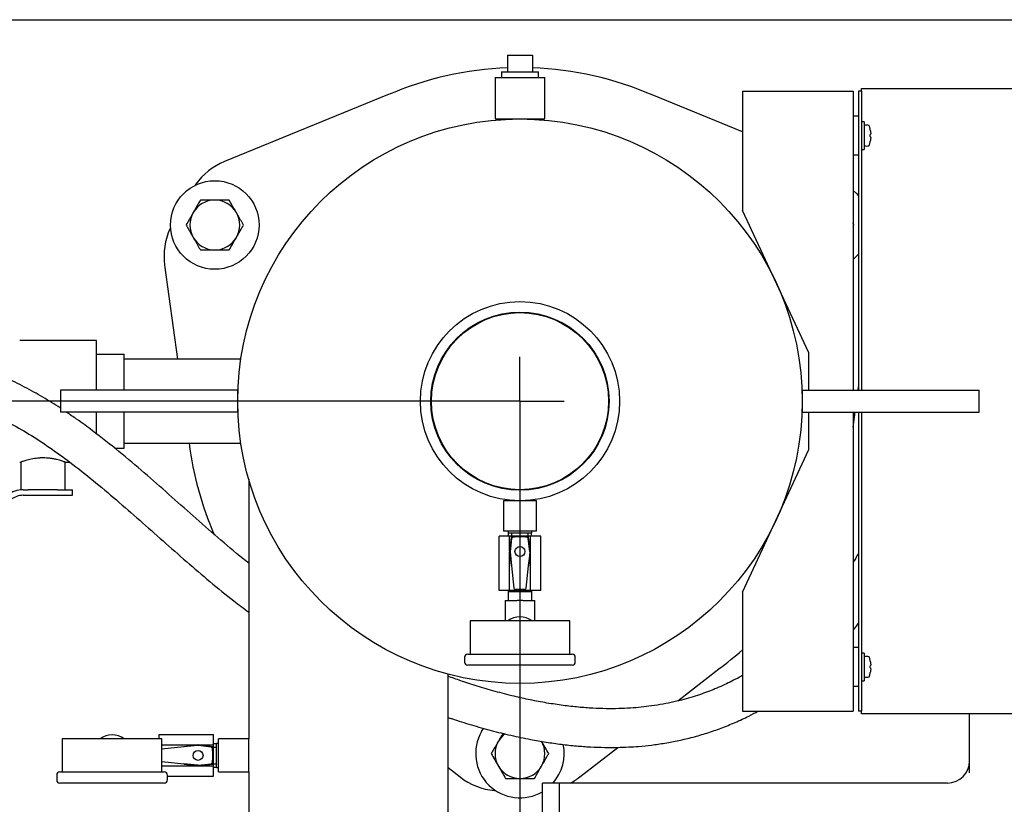
# Model space of a CAD drawing. Units: inches. Extents: x -0.4 to 22.1, y -0.4 to 17.1.
# Drawn here: x 5.9 to 7.8, y 12.2 to 13.7 of the extents above; entities that cross this region are included whole.
import ezdxf

# ---------------------------------------------------------------- set-up
doc = ezdxf.new("R2010")
doc.units = ezdxf.units.IN
doc.header["$MEASUREMENT"] = 0
doc.layers.add('7', color=7, linetype='Continuous', lineweight=25)
doc.styles.add('SLDTEXTSTYLE0', font='TXT', dxfattribs={"width": 0.75})
doc.dimstyles.new('SLDDIMSTYLE0', dxfattribs={"dimtxt": 0.12, "dimasz": 0.12, "dimexe": 0, "dimexo": 0.0625, "dimgap": 0.03, "dimtad": 0, "dimtih": 1, "dimtoh": 1, "dimdec": 6, "dimlfac": 12, "dimrnd": 1e-09, "dimzin": 12, "dimdsep": 46, "dimlunit": 5, "dimtxsty": 'SLDTEXTSTYLE0', "dimsah": 1, "dimcen": 0.09, "dimadec": 0, "dimazin": 3, "dimtfac": 1, "dimtofl": 0, "dimtmove": 0, "dimatfit": 3, "dimfxl": 1, "dimfrac": 2, "dimtolj": 1, "dimtzin": 12, "dimarcsym": 0})
doc.dimstyles.new('SLDDIMSTYLE1', dxfattribs={"dimtxt": 0.12, "dimasz": 0.12, "dimexe": 0, "dimexo": 0.0625, "dimgap": 0.03, "dimtad": 0, "dimtih": 1, "dimtoh": 1, "dimdec": 6, "dimlfac": 12, "dimrnd": 1e-09, "dimzin": 12, "dimdsep": 46, "dimlunit": 5, "dimtxsty": 'SLDTEXTSTYLE0', "dimsah": 1, "dimcen": 0.09, "dimadec": 0, "dimazin": 3, "dimtfac": 1, "dimtmove": 0, "dimatfit": 0, "dimfxl": 1, "dimfrac": 2, "dimtolj": 1, "dimtzin": 12, "dimarcsym": 0})

# ---------------------------------------------------------------- blocks, each defined once
blk = doc.blocks.new('_D_3')
at = {"layer": '7', "color": 7}
for p, q in [((6.8221, 12.9939), (3.6901, 12.9939)), ((3.8151, 12.9939), (3.8151, 12.5483)), ((3.9458, 12.5239), (3.9092, 12.5239)), ((3.9092, 12.5239), (3.9092, 12.3334)), ((4.2118, 12.5239), (4.2483, 12.5239)), ((4.2483, 12.5239), (4.2483, 12.3334)), ((3.9092, 12.3334), (3.9458, 12.3334)), ((4.2483, 12.3334), (4.2118, 12.3334)), ((3.8151, 11.8377), (3.8151, 12.309)), ((4.145, 11.8377), (3.6901, 11.8377))]:
    blk.add_line(p, q, dxfattribs=at)
for points in [[(3.8151, 12.9939), (3.7951, 12.8739), (3.8351, 12.8739)], [(3.8151, 11.8377), (3.8351, 11.9577), (3.7951, 11.9577)]]:
    blk.add_solid(points, dxfattribs=at)
at = {"layer": '7', "color": 7, "char_height": 0.12, "attachment_point": 1, "style": 'SLDTEXTSTYLE0'}
for s, insert in [('13-7/8"', (3.3453, 12.4881)), ('352', (3.9458, 12.4881))]:
    blk.add_mtext(s, dxfattribs=dict(at, insert=insert))
blk = doc.blocks.new('_D_8')
at = {"layer": '7'}
for p, q in [((8.4604, 13.6787), (8.4604, 14.2726)), ((8.5229, 13.762), (8.5229, 14.2726)), ((7.4907, 14.2284), (7.4907, 14.0669)), ((7.4907, 14.2284), (7.515, 14.2284)), ((7.7652, 14.2284), (7.7409, 14.2284)), ((7.7652, 14.2284), (7.7652, 14.0669)), ((8.4604, 14.1476), (8.2021, 14.1476)), ((8.5229, 14.1476), (8.8429, 14.1476)), ((7.4907, 14.0669), (7.515, 14.0669)), ((7.7652, 14.0669), (7.7409, 14.0669))]:
    blk.add_line(p, q, dxfattribs=at)
for points in [[(8.4604, 14.1476), (8.3404, 14.1676), (8.3404, 14.1276)], [(8.5229, 14.1476), (8.6429, 14.1276), (8.6429, 14.1676)]]:
    blk.add_solid(points, dxfattribs=at)
at = {"layer": '7', "char_height": 0.12, "attachment_point": 1, "style": 'SLDTEXTSTYLE0'}
for s, insert in [('3/4"', (7.1458, 14.2073)), ('%%c', (6.9655, 14.2073)), ('19', (7.5393, 14.2073)), ('TYP', (7.8588, 14.2073))]:
    blk.add_mtext(s, dxfattribs=dict(at, insert=insert))
blk = doc.blocks.new('_D_10')
at = {"layer": '7'}
for p, q in [((6.8721, 12.9439), (6.8721, 10.0542)), ((4.5229, 10.9954), (4.5229, 10.0542)), ((5.8806, 10.26), (5.8806, 10.0985)), ((5.8806, 10.26), (5.9049, 10.26)), ((6.2434, 10.26), (6.2191, 10.26)), ((6.2434, 10.26), (6.2434, 10.0985)), ((4.5229, 10.1792), (5.1295, 10.1792)), ((6.8721, 10.1792), (6.3788, 10.1792)), ((5.8806, 10.0985), (5.9049, 10.0985)), ((6.2434, 10.0985), (6.2191, 10.0985))]:
    blk.add_line(p, q, dxfattribs=at)
for points in [[(4.5229, 10.1792), (4.6429, 10.1592), (4.6429, 10.1992)], [(6.8721, 10.1792), (6.7521, 10.1992), (6.7521, 10.1592)]]:
    blk.add_solid(points, dxfattribs=at)
at = {"layer": '7', "char_height": 0.12, "attachment_point": 1, "style": 'SLDTEXTSTYLE0'}
for s, insert in [('28-3/16"', (5.2163, 10.2389)), ('716', (5.9292, 10.2389))]:
    blk.add_mtext(s, dxfattribs=dict(at, insert=insert))
blk = doc.blocks.new('SW_CENTERMARKSYMBOL_0')
at = {"layer": '7', "color": 0}
for q in [(0, 0.0833), (-0.0833, 0), (0, -0.0833), (0.0833, 0)]:
    blk.add_line((0, 0), q, dxfattribs=at)

msp = doc.modelspace()

# ---------------------------------------------------------------- linework, layer by layer
at = {"color": 7, "linetype": 'Continuous', "lineweight": 25}
for p, q in [((4.52292131, 13.71203529), (8.52292136, 13.71203529)), ((6.8486505, 13.644952), (6.8486505, 13.613702)), ((6.8486505, 13.644952), (6.89552551, 13.644952)), ((6.89552551, 13.644952), (6.89552551, 13.613702)), ((6.837088, 13.613702), (6.837088, 13.60328526)), ((6.837088, 13.613702), (6.90708801, 13.613702)), ((6.90708801, 13.60328526), (6.90708801, 13.613702)), ((6.825213, 13.60328526), (6.825213, 13.52516026)), ((6.825213, 13.60328526), (6.91896301, 13.60328526)), ((6.91896301, 13.52516026), (6.91896301, 13.60328526)), ((6.62297451, 13.57029718), (6.31587012, 13.44503875)), ((7.29074581, 13.50114524), (7.12120149, 13.57029718)), ((7.29074581, 13.57724363), (7.4990791, 13.57724363)), ((7.29074581, 13.57724363), (7.29074581, 13.35314033)), ((7.4990791, 13.57724363), (7.4990791, 13.01474361)), ((7.51466245, 13.57724363), (7.50949583, 13.57724363)), ((7.50949583, 13.57724363), (7.50949583, 13.55641026)), ((7.51466245, 13.57724363), (7.51466245, 13.58245199)), ((7.51466245, 13.58245199), (7.92091249, 13.58245199)), ((7.51466245, 13.57724363), (7.51466245, 13.55641026)), ((7.50949583, 13.55641026), (7.50949583, 13.51122708)), ((7.51466245, 13.55641026), (7.51466245, 13.01474361)), ((7.50949583, 13.53036862), (7.4990791, 13.53036862)), ((6.825213, 13.52516026), (6.91896301, 13.52516026)), ((7.50949583, 13.51122708), (7.50949583, 13.47659352)), ((7.52007918, 13.51995199), (7.51466245, 13.51995199)), ((7.52007918, 13.51995199), (7.52007918, 13.46786862)), ((7.53114603, 13.50629689), (7.53117741, 13.50630071)), ((7.50949583, 13.47659352), (7.50949583, 13.01474361)), ((7.4990791, 13.45745198), (7.50949583, 13.45745198)), ((7.51466245, 13.46786862), (7.52007918, 13.46786862)), ((6.261369, 13.40173718), (6.26044953, 13.40015887)), ((7.41574582, 13.08507695), (7.29074581, 13.35314033)), ((7.50067814, 13.325577), (7.4990791, 13.32834642)), ((7.4990791, 13.32280747), (7.50067814, 13.325577)), ((6.21444713, 13.32048049), (6.21354008, 13.31889504)), ((6.2032904, 13.25004493), (6.22756649, 13.07307697)), ((6.07521302, 13.10849363), (5.93042135, 13.10849363)), ((6.07521302, 13.01474361), (6.07521302, 13.10849363)), ((7.41574582, 13.01474361), (7.41574582, 13.08507695)), ((6.07521302, 13.08245199), (6.12729634, 13.08245199)), ((6.12729634, 13.01474361), (6.12729634, 13.08245199)), ((6.34676981, 13.07307697), (6.12729634, 13.07307697)), ((6.00750469, 13.01474361), (6.00750469, 12.97307698)), ((6.17417134, 13.01474361), (6.00750469, 13.01474361)), ((6.34083801, 13.01474361), (6.17417134, 13.01474361)), ((6.34083801, 12.97307698), (6.34083801, 13.01474361)), ((7.40333797, 13.01474361), (7.40333797, 12.97307698)), ((7.40333797, 13.01474361), (7.57000472, 13.01474361)), ((7.50860743, 13.01474361), (7.50949583, 13.02121936)), ((7.57000472, 13.01474361), (7.73667137, 13.01474361)), ((7.73667137, 12.97307698), (7.73667137, 13.01474361)), ((6.17417134, 12.97307698), (6.00750469, 12.97307698)), ((6.07521302, 12.93226002), (6.07521302, 12.97307698)), ((6.12729634, 12.90536865), (6.12729634, 12.97307698)), ((6.34083801, 12.97307698), (6.17417134, 12.97307698)), ((7.40333797, 12.97307698), (7.57000472, 12.97307698)), ((7.41574582, 12.90274364), (7.41574582, 12.97307698)), ((7.4990791, 12.97307698), (7.4990791, 12.41057697)), ((7.4990791, 12.94528391), (7.50289171, 12.97307698)), ((7.50949583, 12.97307698), (7.50949583, 12.51122706)), ((7.51466245, 12.97307698), (7.51466245, 12.43141031)), ((7.57000472, 12.97307698), (7.73667137, 12.97307698)), ((6.10936987, 12.90536865), (6.12729634, 12.90536865)), ((6.12729634, 12.91474362), (6.34676981, 12.91474362)), ((7.29074581, 12.63468028), (7.41574582, 12.90274364)), ((5.93042135, 12.87932697), (5.93263564, 12.87932697)), ((5.93250467, 12.87937453), (5.93250467, 12.82724364)), ((6.01568796, 12.87932697), (6.02466909, 12.87932697)), ((6.015838, 12.82724364), (6.015838, 12.87938143)), ((6.36167134, 12.84659638), (6.36167134, 12.35849364)), ((5.93709206, 12.82724364), (5.94661145, 12.82724364)), ((6.00173122, 12.82724364), (5.94661145, 12.82724364)), ((6.00173122, 12.82724364), (6.02979635, 12.82724364)), ((6.02979635, 12.81682696), (6.02979635, 12.82724364)), ((5.93709206, 12.81682696), (6.02979635, 12.81682696)), ((6.840838, 12.80641032), (6.840838, 12.74911863)), ((6.90333801, 12.80641032), (6.840838, 12.80641032)), ((6.90333801, 12.74911863), (6.90333801, 12.80641032)), ((6.83292134, 12.63782698), (6.83292134, 12.74003531)), ((6.85242808, 12.74003531), (6.83292134, 12.74003531)), ((6.90333801, 12.74911863), (6.840838, 12.74911863)), ((6.84958801, 12.74911863), (6.84958801, 12.74553532)), ((6.894588, 12.74553532), (6.84958801, 12.74553532)), ((6.85010884, 12.74553532), (6.85010884, 12.74003531)), ((6.85575847, 12.73815846), (6.85230984, 12.71097513)), ((6.85242808, 12.71190716), (6.85242808, 12.74003531)), ((6.89174791, 12.74003531), (6.85242808, 12.74003531)), ((6.85642216, 12.73571553), (6.8535773, 12.71113615)), ((6.856463, 12.74003531), (6.856463, 12.74553532)), ((6.88771301, 12.74003531), (6.88771301, 12.74553532)), ((6.89059871, 12.71113615), (6.88775385, 12.73571553)), ((6.89186617, 12.71097513), (6.88841754, 12.73815846)), ((6.89174791, 12.71190716), (6.89174791, 12.74003531)), ((6.91125467, 12.74003531), (6.89174791, 12.74003531)), ((6.89406717, 12.74003531), (6.89406717, 12.74553532)), ((6.894588, 12.74553532), (6.894588, 12.74911863)), ((6.91125467, 12.63782698), (6.91125467, 12.74003531)), ((6.85231026, 12.7107622), (6.85574315, 12.68451059)), ((6.85242808, 12.63782698), (6.85242808, 12.70986111)), ((6.85357314, 12.71060067), (6.85624824, 12.68384971)), ((6.89060287, 12.71060067), (6.88792777, 12.68384971)), ((6.88843284, 12.68451059), (6.89186575, 12.7107622)), ((6.89174791, 12.63782698), (6.89174791, 12.70986111)), ((6.85624824, 12.68384971), (6.86040484, 12.64228347)), ((6.88377114, 12.64228347), (6.88792777, 12.68384971)), ((6.86288903, 12.64003531), (6.88128698, 12.64003531)), ((6.85242808, 12.63782698), (6.83292134, 12.63782698)), ((6.84958801, 12.63782698), (6.84958801, 12.63744802)), ((6.84958801, 12.63744802), (6.85282874, 12.63557697)), ((6.84958801, 12.63744802), (6.894588, 12.63744802)), ((6.84958801, 12.63557697), (6.84958801, 12.61882697)), ((6.84958801, 12.63557697), (6.894588, 12.63557697)), ((6.89174791, 12.63782698), (6.85242808, 12.63782698)), ((6.89134727, 12.63557697), (6.894588, 12.63744802)), ((6.91125467, 12.63782698), (6.89174791, 12.63782698)), ((6.894588, 12.63744802), (6.894588, 12.63782698)), ((6.894588, 12.61882697), (6.894588, 12.63557697)), ((7.29074581, 12.63468028), (7.29074581, 12.41057697)), ((6.84417133, 12.61159069), (6.84417133, 12.58032697)), ((6.84430986, 12.61882697), (6.86650467, 12.61882697)), ((6.87208801, 12.61882697), (6.86650467, 12.61882697)), ((6.87767135, 12.61882697), (6.87208801, 12.61882697)), ((6.87767135, 12.61882697), (6.89986616, 12.61882697)), ((6.90000468, 12.58032697), (6.90000468, 12.61159069)), ((6.778338, 12.58032697), (6.778338, 12.51782697)), ((6.96583802, 12.58032697), (6.778338, 12.58032697)), ((6.96583802, 12.51782697), (6.96583802, 12.58032697)), ((7.50949583, 12.53036863), (7.4990791, 12.53036863)), ((6.76792134, 12.51199364), (6.76792134, 12.50282697)), ((6.77375467, 12.51782697), (6.97042135, 12.51782697)), ((6.97625465, 12.50282697), (6.97625465, 12.51199364)), ((7.50949583, 12.51122706), (7.50949583, 12.47659356)), ((7.52007918, 12.51995198), (7.51466245, 12.51995198)), ((7.52007918, 12.51995198), (7.52007918, 12.46786864)), ((6.97042135, 12.49699364), (6.77375467, 12.49699364)), ((7.53156637, 12.49582762), (7.53114603, 12.49577601)), ((6.73667133, 12.16057696), (6.73667133, 12.48020913)), ((7.16896377, 12.42965844), (7.24669689, 12.48997826)), ((7.50949583, 12.47659356), (7.50949583, 12.43141031)), ((7.53114603, 12.48152376), (7.53117741, 12.48151992)), ((7.4990791, 12.45745197), (7.50949583, 12.45745197)), ((7.51466245, 12.46786864), (7.52007918, 12.46786864)), ((7.50949583, 12.43141031), (7.50949583, 12.41057697)), ((7.51466245, 12.43141031), (7.51466245, 12.41057697)), ((7.29074581, 12.41057697), (7.4990791, 12.41057697)), ((7.51466245, 12.41057697), (7.50949583, 12.41057697)), ((7.51466245, 12.40536864), (7.51466245, 12.41057697)), ((7.92091249, 12.40536864), (7.51466245, 12.40536864)), ((7.71833805, 12.29409577), (7.71833805, 12.40536864)), ((6.193088, 12.3664103), (6.29529635, 12.3664103)), ((6.193088, 12.35849364), (6.193088, 12.3664103)), ((6.29529635, 12.34690355), (6.29529635, 12.3664103)), ((6.79991921, 12.37224364), (6.8037951, 12.37833179)), ((6.01058798, 12.35849364), (6.01058798, 12.29599364)), ((6.198088, 12.35849364), (6.01058798, 12.35849364)), ((6.198088, 12.29599364), (6.198088, 12.35849364)), ((6.198088, 12.34690355), (6.26512213, 12.34690355)), ((6.26586171, 12.34575851), (6.23911073, 12.34308341)), ((6.26602324, 12.34702138), (6.23977163, 12.34358848)), ((6.2934195, 12.34357316), (6.26623617, 12.34702179)), ((6.29097657, 12.34290948), (6.26639719, 12.34575434)), ((6.2671682, 12.34690355), (6.29529635, 12.34690355)), ((6.30079633, 12.3492228), (6.29529635, 12.3492228)), ((6.29529635, 12.30758372), (6.29529635, 12.34690355)), ((6.30437967, 12.34974364), (6.30079633, 12.34974364)), ((6.30079633, 12.30474364), (6.30079633, 12.34974364)), ((6.36167134, 12.35849364), (6.30437967, 12.35849364)), ((6.30437967, 12.29599364), (6.30437967, 12.35849364)), ((6.36167134, 12.29599364), (6.36167134, 12.35849364)), ((6.23911073, 12.34308341), (6.198088, 12.33898114)), ((6.29529635, 12.34286864), (6.30079633, 12.34286864)), ((6.98466774, 12.28664729), (7.05642803, 12.34233226)), ((6.198088, 12.31550614), (6.23911073, 12.31140386)), ((6.198088, 12.30758372), (6.26512213, 12.30758372)), ((6.26586171, 12.30872877), (6.23911073, 12.31140386)), ((6.23977163, 12.31089879), (6.26602324, 12.30746589)), ((6.26623617, 12.30746548), (6.2934195, 12.31091411)), ((6.26639719, 12.30873293), (6.29097657, 12.31157779)), ((6.2671682, 12.30758372), (6.29529635, 12.30758372)), ((6.29529635, 12.31161864), (6.30079633, 12.31161864)), ((6.29529635, 12.28807697), (6.29529635, 12.30758372)), ((6.00017134, 12.2901603), (6.00017134, 12.28099364)), ((6.00600465, 12.29599364), (6.20267133, 12.29599364)), ((6.20850466, 12.28099364), (6.20850466, 12.2901603)), ((6.20850466, 12.28807697), (6.29529635, 12.28807697)), ((6.29529635, 12.30526447), (6.30079633, 12.30526447)), ((6.30079633, 12.30474364), (6.30437967, 12.30474364)), ((6.30437967, 12.29599364), (6.36167134, 12.29599364)), ((6.36167134, 12.29599364), (6.36167134, 12.16057696)), ((6.73667133, 12.30436843), (6.75950827, 12.28664729)), ((6.20267133, 12.2751603), (6.00600465, 12.2751603)), ((6.945838, 12.2751603), (6.91458799, 12.2751603)), ((6.91458799, 11.40016032), (6.91458799, 12.2751603)), ((7.67667132, 12.2751603), (6.945838, 12.2751603)), ((6.945838, 12.2751603), (6.945838, 11.40016032)), ((6.82425909, 12.2610987), (6.82608561, 12.26109154))]:
    msp.add_line(p, q, dxfattribs=at)
at = {"color": 7, "linetype": 'Continuous', "lineweight": 25, "flags": 128}
for points in [[(7.53114603, 13.48152381), (7.53115972, 13.48152205), (7.53116959, 13.48152088), (7.53117546, 13.48152019), (7.53117741, 13.4815199)], [(7.4990791, 13.39027082), (7.50459742, 13.38536928), (7.50949583, 13.38018887)], [(7.53114603, 12.4920446), (7.53120264, 12.49203765), (7.53125808, 12.49203084), (7.53131235, 12.49202418), (7.53136544, 12.49201765), (7.53141746, 12.49201127), (7.5314682, 12.49200504), (7.53151787, 12.49199895), (7.53156637, 12.491993)]]:
    msp.add_lwpolyline(points, dxfattribs=at)
at = {"color": 7, "linetype": 'Continuous', "lineweight": 25}
for centre, radius in [((6.872088, 12.9939103), 0.53125), ((6.29762449, 13.32557697), 0.08333333), ((6.872088, 12.9939103), 0.1875), ((6.872088, 12.9939103), 0.16775), ((6.872088, 12.9939103), 0.16666667), ((6.872088, 12.71086864), 0.00941667), ((6.26612967, 12.32724364), 0.00941667)]:
    msp.add_circle(centre, radius, dxfattribs=at)
for centre, radius, start, end in [((6.872088, 12.9939103), 0.62791667, 92.13910845, 113.37392511), ((6.872088, 12.9939103), 0.62791667, 66.62607489, 87.86089155), ((7.52049581, 13.5125456), 0.00041667, 107.47459858, 180), ((7.52466247, 13.49931016), 0.01429247, 72.63563392, 107.47459858), ((7.52872906, 13.51231499), 0.00066667, 19.62645791, 72.63563392), ((7.47711814, 13.4939103), 0.055461, 12.90923091, 19.62645791), ((7.47669135, 13.49386817), 0.05585503, 10.74880514, 12.85693949), ((7.53562548, 13.46104114), 0.03502254, 96.65553984, 97.34837735), ((7.47574768, 13.4939103), 0.05542976, 358.07110168, 1.92889832), ((7.52049581, 13.47527501), 0.00041667, 180, 252.52540142), ((7.52466247, 13.48851044), 0.01429247, 252.52540142, 287.36436608), ((7.52872906, 13.47550562), 0.00066667, 287.36436608, 340.37354209), ((7.47711814, 13.4939103), 0.055461, 340.37354209, 347.09076909), ((7.4963815, 13.2072532), 0.28690539, 82.95575433, 83.04032849), ((7.47676803, 13.49393701), 0.05577683, 347.14107397, 349.25206612), ((6.36276336, 13.33006748), 0.12416667, 112.18903801, 144.74577256), ((6.29762449, 13.32557697), 0.046875, 90, 150), ((6.29762449, 13.32557697), 0.046875, 30, 90), ((6.29762449, 13.32557697), 0.046875, 150, 210), ((6.29762449, 13.32557697), 0.046875, 330, 30), ((6.32630503, 13.2669198), 0.12416667, 155.25422744, 187.81096199), ((6.29762449, 13.32557697), 0.046875, 210, 270), ((6.29762449, 13.32557697), 0.046875, 270, 330), ((7.44655152, 13.32557697), 0.08333333, 309.0745799, 319.05433881), ((6.872088, 12.9939103), 0.62791667, 187.24303057, 203.59786213), ((5.93709207, 12.78036864), 0.046875, 90, 129.22518835), ((5.93709207, 12.78036864), 0.03645833, 90, 129.22518835), ((6.85658519, 12.73805358), 0.00083333, 98.26006196, 172.76975736), ((6.872088, 12.63126456), 0.10874177, 81.73993804, 98.26006196), ((6.872088, 12.63126456), 0.10749177, 82.78545931, 97.21454069), ((6.88759082, 12.73805358), 0.00083333, 7.23024264, 81.73993804), ((6.85313655, 12.71087025), 0.00083333, 172.76975736, 187.45024907), ((6.89103945, 12.71087025), 0.00083333, 352.54975093, 7.23024264), ((6.85656946, 12.68461864), 0.00083333, 187.45024907, 247.32689808), ((6.88760655, 12.68461864), 0.00083333, 292.67310192, 352.54975093), ((6.872088, 12.54907697), 0.03875, 53.75067912, 126.24932088), ((6.77375467, 12.51199364), 0.00583333, 90, 180), ((6.97042134, 12.51199364), 0.00583333, 0, 90), ((6.872088, 12.9939103), 0.62791667, 306.62607489, 311.81603143), ((7.52049581, 12.5125456), 0.00041667, 107.47459858, 180), ((7.52466247, 12.49931016), 0.01429247, 72.63563392, 107.47459858), ((7.52872906, 12.51231499), 0.00066667, 19.62645791, 72.63563392), ((7.47711814, 12.4939103), 0.055461, 12.90923091, 19.62645791), ((6.77375467, 12.50282697), 0.00583333, 180, 270), ((6.97042134, 12.50282697), 0.00583333, 270, 0), ((7.53093525, 12.50814501), 0.00186015, 276.50616539, 277.48017369), ((7.47672323, 12.49387466), 0.05582251, 10.74834258, 12.85768086), ((7.47574901, 12.49391031), 0.05542843, 358.07107431, 1.92892569), ((7.52049581, 12.47527501), 0.00041667, 180, 252.52540142), ((7.52466247, 12.48851044), 0.01429247, 252.52540142, 287.36436608), ((7.52872906, 12.47550562), 0.00066667, 287.36436608, 340.37354209), ((7.47711814, 12.4939103), 0.055461, 340.37354209, 347.09076909), ((7.47672646, 12.49394521), 0.05581919, 347.14232005, 349.25179592), ((6.104338, 12.32724364), 0.03875, 53.75067912, 126.24932088), ((6.872088, 12.33057697), 0.08333333, 150, 300.66382974), ((6.872088, 12.33057697), 0.046875, 126.8880542, 150), ((6.23987967, 12.34276218), 0.00083333, 97.45024907, 157.32689808), ((6.26613128, 12.34619509), 0.00083333, 82.76975736, 97.45024907), ((6.29331461, 12.34274646), 0.00083333, 8.26006196, 82.76975736), ((6.872088, 12.33057697), 0.046875, 150, 210), ((6.872088, 12.33057697), 0.046875, 330, 30), ((6.872088, 12.33057697), 0.08333333, 318.31767461, 11.99353336), ((6.18652559, 12.32724364), 0.10749177, 352.78545931, 7.21454069), ((6.18652559, 12.32724364), 0.10874177, 351.73993804, 8.26006196), ((6.23987967, 12.31172509), 0.00083333, 202.67310192, 262.54975093), ((6.26613128, 12.30829219), 0.00083333, 262.54975093, 277.23024264), ((6.29331461, 12.31174082), 0.00083333, 277.23024264, 351.73993804), ((6.872088, 12.33057697), 0.046875, 210, 270), ((6.872088, 12.33057697), 0.046875, 270, 330), ((7.67667134, 12.31682697), 0.04166667, 270, 0), ((6.00600467, 12.2901603), 0.00583333, 90, 180), ((6.20267134, 12.2901603), 0.00583333, 0, 90), ((6.00600467, 12.28099364), 0.00583333, 180, 270), ((6.20267134, 12.28099364), 0.00583333, 270, 0), ((6.83562967, 12.38474364), 0.12416667, 232.18903801, 264.74577256), ((6.90854634, 12.38474364), 0.12416667, 298.04844401, 307.81096199)]:
    msp.add_arc(centre, radius, start, end, dxfattribs=at)
for centre, major_axis, ratio, start_param, end_param in [((6.85606421, 12.71084905), (-0.00250339, 0.00001948), 0.9986136229, 6.1758842443, 6.3904863701), ((6.88811179, 12.71084905), (0.00250339, 0.00001948), 0.9986136229, 6.1758842443, 6.3904863701), ((6.86289524, 12.64253874), (-0.0016817, -0.00185826), 0.9975113076, 5.5488610291, 7.0175095853), ((6.88128076, 12.64253874), (0.0016817, -0.00185826), 0.9975113076, 5.5488610291, 7.0175095853), ((6.86650467, 12.61159069), (0, 0.06507452), 0.343196278, 1.459365888, 1.5707963268), ((6.87767134, 12.61159069), (0, 0.06507452), 0.343196278, 4.7123889804, 4.8238194192), ((6.26611008, 12.34326743), (0.00001948, 0.00250339), 0.9986136229, 6.1758842443, 6.3904863701), ((6.26611008, 12.31121985), (0.00001948, -0.00250339), 0.9986136229, 6.1758842443, 6.3904863701)]:
    msp.add_ellipse(centre, major_axis=major_axis, ratio=ratio, start_param=start_param, end_param=end_param, dxfattribs=at)
for points, knots in [([(7.53156637, 13.50428533), (7.53172873, 13.50333342), (7.53205363, 13.50142849), (7.53225091, 13.49888995), (7.53219826, 13.49699612), (7.53194046, 13.49600524), (7.53167168, 13.49587764), (7.53156637, 13.49582765)], [0, 0, 0, 0, 0.2184400585, 0.4371323471, 0.6510215806, 0.8632736867, 1, 1, 1, 1]), ([(7.53156637, 13.49199295), (7.53172872, 13.49187962), (7.5320536, 13.49165282), (7.53225093, 13.49014562), (7.53219823, 13.48797576), (7.53194052, 13.48564324), (7.53167168, 13.48412859), (7.53156637, 13.48353527)], [0, 0, 0, 0, 0.2184525241, 0.4371359272, 0.6510200372, 0.8632964767, 1, 1, 1, 1]), ([(6.2705612, 13.372452), (6.26836359, 13.36864565), (6.26392808, 13.36096315), (6.25934295, 13.3530214), (6.25702955, 13.34901445)], [0, 0, 0, 0, 0.4954573636, 1, 1, 1, 1]), ([(6.29762448, 13.372452), (6.29698288, 13.372452), (6.2921249, 13.372452), (6.28296555, 13.372452), (6.27472117, 13.372452), (6.2705612, 13.372452)], [0, 0, 0, 0, 0.070102928, 0.5307912994, 1, 1, 1, 1]), ([(6.32468777, 13.372452), (6.32029258, 13.372452), (6.3114216, 13.372452), (6.30225129, 13.372452), (6.29762448, 13.372452)], [0, 0, 0, 0, 0.4954576491, 1, 1, 1, 1]), ([(6.33821943, 13.34901445), (6.33716774, 13.35083602), (6.33436297, 13.35569399), (6.32981308, 13.36357473), (6.32640269, 13.36948169), (6.32468777, 13.372452)], [0, 0, 0, 0, 0.2297298177, 0.612670272, 1, 1, 1, 1]), ([(6.25702955, 13.34901445), (6.25670875, 13.3484588), (6.25427976, 13.34425168), (6.24970007, 13.33631947), (6.24557788, 13.32917963), (6.2434979, 13.325577)], [0, 0, 0, 0, 0.0701029616, 0.5307906066, 1, 1, 1, 1]), ([(6.35175107, 13.325577), (6.35083173, 13.32716933), (6.34817695, 13.33176756), (6.34366985, 13.3395741), (6.34004425, 13.34585378), (6.33821943, 13.34901445)], [0, 0, 0, 0, 0.2083044915, 0.6015263166, 1, 1, 1, 1]), ([(6.2434979, 13.325577), (6.24519479, 13.3226379), (6.24860493, 13.31673142), (6.25315462, 13.30885101), (6.25597786, 13.30396101), (6.25702955, 13.30213945)], [0, 0, 0, 0, 0.3832900806, 0.7702699785, 1, 1, 1, 1]), ([(6.33821943, 13.30213945), (6.33854023, 13.30269509), (6.34096923, 13.30690224), (6.34554887, 13.3148345), (6.34967108, 13.32197436), (6.35175107, 13.325577)], [0, 0, 0, 0, 0.0701027617, 0.5307921615, 1, 1, 1, 1]), ([(6.25702955, 13.30213945), (6.25882866, 13.29902329), (6.2624542, 13.29274369), (6.26696232, 13.28493539), (6.26964186, 13.28029432), (6.2705612, 13.27870199)], [0, 0, 0, 0, 0.3928664143, 0.7916956577, 1, 1, 1, 1]), ([(6.32468777, 13.27870199), (6.32688537, 13.28250835), (6.33132085, 13.29019083), (6.33590602, 13.29813253), (6.33821943, 13.30213945)], [0, 0, 0, 0, 0.4954586671, 1, 1, 1, 1]), ([(6.2705612, 13.27870199), (6.27495639, 13.27870199), (6.28382737, 13.27870199), (6.29299767, 13.27870199), (6.29762448, 13.27870199)], [0, 0, 0, 0, 0.4954574301, 1, 1, 1, 1]), ([(6.29762448, 13.27870199), (6.29826609, 13.27870199), (6.30312406, 13.27870199), (6.31228341, 13.27870199), (6.32052781, 13.27870199), (6.32468777, 13.27870199)], [0, 0, 0, 0, 0.0701028976, 0.5307910693, 1, 1, 1, 1]), ([(6.00750469, 12.98055567), (6.00718343, 12.98077381), (5.99635523, 12.98812632), (5.97388905, 13.00170177), (5.93967598, 13.02094456), (5.90343239, 13.0385837), (5.86723341, 13.05352646), (5.83143171, 13.06566901), (5.79737311, 13.07487931), (5.76431649, 13.08160378), (5.73542841, 13.08571352), (5.71073059, 13.08800773), (5.68951933, 13.08913153), (5.66802817, 13.0895371), (5.65345081, 13.08953594), (5.6456888, 13.08953532)], [0, 0, 0, 0, 0.00312839174, 0.10544173771, 0.20938695058, 0.31519540606, 0.4232478262, 0.51611838339, 0.60961303274, 0.69674053025, 0.77673982366, 0.83455069834, 0.88778500085, 0.94024887503, 1, 1, 1, 1]), ([(5.6456888, 13.01661863), (5.65103999, 13.01661806), (5.66086527, 13.01661702), (5.67440183, 13.01648996), (5.68623369, 13.01620548), (5.697374, 13.01570816), (5.70872245, 13.01493545), (5.72047681, 13.01385126), (5.73262924, 13.01241971), (5.75007589, 13.00989833), (5.77320301, 13.00553199), (5.80183691, 12.99831001), (5.83459268, 12.9878688), (5.87073319, 12.97345719), (5.90981639, 12.95437066), (5.94859134, 12.93211476), (5.98719906, 12.90687452), (6.02743897, 12.87768959), (6.06937333, 12.84454352), (6.11291825, 12.80783375), (6.15659814, 12.76956527), (6.20039511, 12.73064532), (6.24421726, 12.69197415), (6.28843829, 12.65424818), (6.32734501, 12.62230148), (6.3521931, 12.60382811), (6.36167134, 12.59678149)], [0, 0, 0, 0, 0.01777683063, 0.03263995057, 0.04497036753, 0.05709556187, 0.06969347669, 0.08278053602, 0.09635587561, 0.11042220126, 0.14151549142, 0.17488387078, 0.20933320109, 0.25722076503, 0.3066157937, 0.35789181653, 0.41132491082, 0.46708642058, 0.53240245867, 0.60070979255, 0.67077735809, 0.74185444793, 0.81367368161, 0.88470082045, 0.9560194042, 1, 1, 1, 1]), ([(6.36167134, 12.68896605), (6.35800335, 12.69183629), (6.33821633, 12.70731982), (6.30348614, 12.73718198), (6.2571348, 12.77765222), (6.21129039, 12.81849033), (6.16502145, 12.85915762), (6.11753906, 12.89939753), (6.07489243, 12.93305789), (6.04171014, 12.95754885), (6.02493088, 12.96878945), (6.01853072, 12.97307698)], [0, 0, 0, 0, 0.0324706275, 0.1751630386, 0.3159897379, 0.4545356728, 0.5921726633, 0.7304890218, 0.8691270034, 0.9500807836, 1, 1, 1, 1]), ([(6.01568796, 12.87938143), (6.01571727, 12.87937083), (6.01580071, 12.87934065), (6.01474275, 12.87972394), (6.0119901, 12.88068684), (6.00710948, 12.88227041), (6.00057702, 12.88399548), (5.99476881, 12.88525857), (5.98823757, 12.88631876), (5.98138423, 12.88700379), (5.97435563, 12.88724518), (5.9654125, 12.88697338), (5.95465616, 12.88561463), (5.94561457, 12.88348659), (5.93975683, 12.88178269), (5.93621192, 12.88063369), (5.93378543, 12.87979098), (5.9325691, 12.87935049), (5.93261866, 12.8793684), (5.93263564, 12.87937453)], [0, 0, 0, 0, 0.0268747064, 0.0765004776, 0.1275307096, 0.2293138953, 0.2824676832, 0.3370994001, 0.3911806402, 0.4469999283, 0.4982358041, 0.5510991342, 0.6503326885, 0.7531784449, 0.8070305251, 0.862451841, 0.9159593384, 0.9711998725, 1, 1, 1, 1]), ([(6.85642216, 12.73571553), (6.8564818, 12.7359916), (6.8566011, 12.73654373), (6.85711496, 12.73723252), (6.85779475, 12.73772946), (6.85832929, 12.73784786), (6.85858864, 12.73790531)], [0, 0, 0, 0, 0.2537589584, 0.5075204624, 0.7610498343, 1, 1, 1, 1]), ([(6.88558737, 12.73790531), (6.88586277, 12.73784271), (6.88641358, 12.7377175), (6.88709684, 12.73719633), (6.8875865, 12.73651127), (6.88769918, 12.7359755), (6.88775385, 12.73571553)], [0, 0, 0, 0, 0.253750467, 0.5075186705, 0.7610435004, 1, 1, 1, 1]), ([(7.50949583, 12.70805073), (7.50943991, 12.70794935), (7.50752685, 12.70448131), (7.5040826, 12.69850072), (7.50054055, 12.69253137), (7.4990791, 12.69006841)], [0, 0, 0, 0, 0.0173804255, 0.5945705341, 1, 1, 1, 1]), ([(7.4990791, 12.56274179), (7.50082253, 12.56481549), (7.50455226, 12.56925176), (7.50777796, 12.57362442), (7.50949583, 12.57595311)], [0, 0, 0, 0, 0.4674433173, 1, 1, 1, 1]), ([(7.53156637, 12.50428531), (7.53172873, 12.50333338), (7.53205362, 12.50142845), (7.53225092, 12.49888993), (7.53219826, 12.49699616), (7.53194046, 12.49600527), (7.53167168, 12.49587763), (7.53156637, 12.49582762)], [0, 0, 0, 0, 0.2184422611, 0.4371325624, 0.6510197674, 0.8632729718, 1, 1, 1, 1]), ([(7.53156637, 12.491993), (7.53172872, 12.49187967), (7.53205361, 12.49165289), (7.53225092, 12.49014556), (7.53219824, 12.48797574), (7.53194051, 12.48564325), (7.53167168, 12.48412863), (7.53156637, 12.48353531)], [0, 0, 0, 0, 0.2184530321, 0.4371406182, 0.6510252256, 0.8632970627, 1, 1, 1, 1]), ([(7.29074581, 12.477587), (7.28874355, 12.47643356), (7.28234354, 12.47274671), (7.27126779, 12.467013), (7.25723046, 12.46018837), (7.24320837, 12.45396615), (7.22866071, 12.44808052), (7.21383498, 12.44263803), (7.19783965, 12.43738255), (7.18048662, 12.43237568), (7.16169556, 12.42773008), (7.14131424, 12.42355921), (7.1207622, 12.42026), (7.10015199, 12.41779133), (7.07959822, 12.41609365), (7.05755211, 12.41511509), (7.03391866, 12.41498777), (7.00856666, 12.41586171), (6.98152836, 12.41787136), (6.95266881, 12.42113995), (6.92234254, 12.42573047), (6.89154366, 12.43152829), (6.85891348, 12.43879763), (6.82556917, 12.44740361), (6.79207699, 12.45726141), (6.76263016, 12.46679057), (6.74457406, 12.47329278), (6.73667133, 12.47613864)], [0, 0, 0, 0, 0.0149933624, 0.047924551, 0.0774017831, 0.1097123235, 0.138101179, 0.1671211058, 0.1974587369, 0.2291691617, 0.2623560299, 0.2971984453, 0.3342354288, 0.3657960367, 0.3993227312, 0.4350995187, 0.4734595896, 0.5147942484, 0.5595510833, 0.6080235102, 0.6604295558, 0.7152276349, 0.7690420658, 0.8341750682, 0.8962395838, 0.9545865062, 1, 1, 1, 1]), ([(6.73667133, 12.39883767), (6.73904398, 12.39800951), (6.75349405, 12.39296579), (6.78045704, 12.38455975), (6.81752888, 12.37401968), (6.85474168, 12.36485305), (6.88929323, 12.35761748), (6.92104856, 12.35209437), (6.94982378, 12.34802139), (6.97768499, 12.34502733), (7.00491733, 12.34305029), (7.03062719, 12.34213085), (7.05465319, 12.34215811), (7.07587827, 12.34290266), (7.09729682, 12.34431727), (7.12014246, 12.34662505), (7.14544829, 12.35025126), (7.17142984, 12.35515784), (7.19791705, 12.36146413), (7.22462455, 12.36924314), (7.25127439, 12.37849409), (7.27759605, 12.38924915), (7.30079892, 12.40000941), (7.31442239, 12.40747628), (7.32007968, 12.41057697)], [0, 0, 0, 0, 0.0129727493, 0.0790076997, 0.1444375659, 0.2086226495, 0.2713875017, 0.3196139592, 0.3668225376, 0.4126225536, 0.4545046115, 0.4970834731, 0.5347595964, 0.5679488026, 0.59719245, 0.6360054143, 0.6765329976, 0.7189172291, 0.763361144, 0.8099049607, 0.8583547664, 0.909012871, 0.9622166036, 1, 1, 1, 1]), ([(6.83998417, 12.36872149), (6.83897656, 12.36697627), (6.83618129, 12.36213469), (6.83332181, 12.35718193), (6.83149307, 12.35401447)], [0, 0, 0, 0, 0.3604657507, 1, 1, 1, 1]), ([(6.83149307, 12.35401447), (6.83044138, 12.3521929), (6.82763662, 12.34733494), (6.82308672, 12.33945422), (6.81967633, 12.33354728), (6.81796142, 12.33057697)], [0, 0, 0, 0, 0.2297306989, 0.6126700225, 1, 1, 1, 1]), ([(6.92621459, 12.33057697), (6.924017, 12.33438333), (6.91958152, 12.34206583), (6.91499635, 12.35000754), (6.91268294, 12.35401447)], [0, 0, 0, 0, 0.4954577339, 1, 1, 1, 1]), ([(6.29097657, 12.34290948), (6.29125263, 12.34284983), (6.29180476, 12.34273053), (6.29249355, 12.34221668), (6.29299051, 12.34153689), (6.29310889, 12.34100235), (6.29316633, 12.34074299)], [0, 0, 0, 0, 0.2537523082, 0.5075221522, 0.7610476923, 1, 1, 1, 1]), ([(6.81796142, 12.33057697), (6.82015901, 12.32677062), (6.8245945, 12.31908812), (6.82917966, 12.3111464), (6.83149307, 12.30713947)], [0, 0, 0, 0, 0.4954576863, 1, 1, 1, 1]), ([(6.91268294, 12.30713947), (6.91448205, 12.31025563), (6.91810758, 12.31653525), (6.92261574, 12.32434355), (6.92529526, 12.32898464), (6.92621459, 12.33057697)], [0, 0, 0, 0, 0.392866582, 0.7916962204, 1, 1, 1, 1]), ([(6.29316633, 12.31374428), (6.29310374, 12.31346888), (6.29297855, 12.31291805), (6.29245736, 12.31223479), (6.2917723, 12.31174514), (6.29123653, 12.31163246), (6.29097657, 12.31157779)], [0, 0, 0, 0, 0.2537538316, 0.5075192533, 0.7610514317, 1, 1, 1, 1]), ([(6.83149307, 12.30713947), (6.83181387, 12.30658382), (6.83424281, 12.30237667), (6.83882256, 12.29444449), (6.84294473, 12.28730462), (6.8450247, 12.28370197)], [0, 0, 0, 0, 0.0701022609, 0.530791086, 1, 1, 1, 1]), ([(6.89915129, 12.28370197), (6.90084818, 12.28664108), (6.90425829, 12.29254755), (6.90880803, 12.30042791), (6.91163126, 12.3053179), (6.91268294, 12.30713947)], [0, 0, 0, 0, 0.3832913043, 0.7702693891, 1, 1, 1, 1]), ([(6.8450247, 12.28370197), (6.8494199, 12.28370197), (6.85829088, 12.28370197), (6.8674612, 12.28370197), (6.87208801, 12.28370197)], [0, 0, 0, 0, 0.495457868, 1, 1, 1, 1]), ([(6.87208801, 12.28370197), (6.87272961, 12.28370197), (6.87758759, 12.28370197), (6.88674693, 12.28370197), (6.89499132, 12.28370197), (6.89915129, 12.28370197)], [0, 0, 0, 0, 0.070102928, 0.5307912994, 1, 1, 1, 1])]:
    msp.add_open_spline(points, degree=3, knots=knots, dxfattribs=at)

# ---------------------------------------------------------------- block references
at = {"layer": '7', "color": 7}
msp.add_blockref('SW_CENTERMARKSYMBOL_0', (6.872088, 12.9939103), dxfattribs=at)

# ---------------------------------------------------------------- dimensions: what is measured, and where the dimension line sits
at = {"layer": '7'}
dim = msp.add_linear_dim(base=(8.52292134, 14.14764658), p1=(8.46042134, 13.62870197), p2=(8.52292134, 13.7120353), text='%%c<> TYP', dimstyle='SLDDIMSTYLE1', dxfattribs=at)
dim.commit()
dim.dimension.update_dxf_attribs({"geometry": '_D_8', "text_midpoint": (7.54040517, 14.14764658), "dimtype": 160})
at = {"layer": '7', "color": 7}
dim = msp.add_linear_dim(base=(3.81508341, 11.8376603), p1=(6.872088, 12.9939103), p2=(4.19500467, 11.8376603), angle=90, dimstyle='SLDDIMSTYLE0', dxfattribs=at)
dim.commit()
dim.dimension.update_dxf_attribs({"geometry": '_D_3', "text_midpoint": (3.81508341, 12.42862516), "dimtype": 160})
at = {"layer": '7'}
dim = msp.add_linear_dim(base=(6.872088, 10.17922691), p1=(4.52292134, 11.04536864), p2=(6.872088, 12.9939103), dimstyle='SLDDIMSTYLE0', dxfattribs=at)
dim.commit()
dim.dimension.update_dxf_attribs({"geometry": '_D_10', "text_midpoint": (5.75414346, 10.17922691), "dimtype": 160})

doc.saveas('drawing.dxf')
